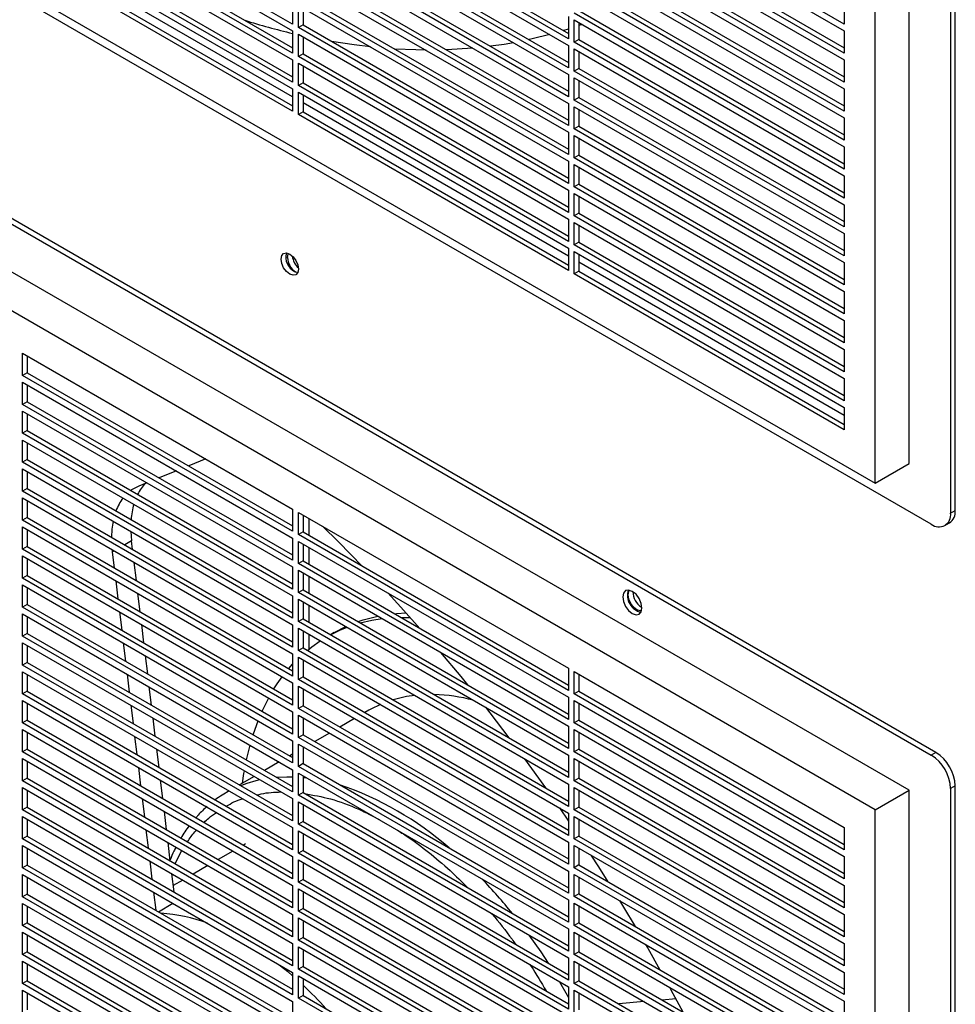
# Model space of a CAD drawing. Units: inches. Extents: x 0 to 183, y 0 to 150.
# Drawn here: x 49 to 56, y 116 to 123 of the extents above; entities that cross this region are included whole.
import ezdxf

# ---------------------------------------------------------------- set-up
doc = ezdxf.new("R2010")
doc.units = ezdxf.units.IN
doc.header["$MEASUREMENT"] = 0

msp = doc.modelspace()

# ---------------------------------------------------------------- linework, layer by layer
at = {"color": 7, "linetype": 'Continuous', "lineweight": 25}
for p, q in [((55.1993, 119.9627), (55.1993, 134.2201)), ((55.4985, 134.2321), (55.4985, 119.6051)), ((55.5319, 119.6244), (55.5319, 134.2514)), ((54.9543, 119.8213), (54.9543, 134.0786)), ((42.6078, 126.9488), (54.9543, 119.8213)), ((55.3593, 119.5248), (42.6927, 126.8371)), ((55.3927, 117.8788), (42.7261, 125.1911)), ((42.6927, 125.1718), (55.3593, 117.8595)), ((55.1993, 117.6063), (42.8527, 124.7338)), ((54.9543, 117.4649), (42.6078, 124.5924)), ((50.7506, 123.1321), (48.8019, 124.2571)), ((48.8019, 124.2088), (50.7506, 123.0839)), ((54.7316, 123.1325), (52.7829, 124.2574)), ((52.7829, 124.2092), (54.7316, 123.0842)), ((52.7411, 123.0278), (50.7924, 124.1528)), ((50.8258, 124.1721), (52.7411, 123.0664)), ((50.7506, 122.9231), (48.8019, 124.0481)), ((48.8353, 124.0674), (50.7506, 122.9617)), ((50.7924, 124.1046), (52.7411, 122.9796)), ((54.7316, 122.9235), (52.7829, 124.0485)), ((52.8163, 124.0678), (54.7316, 122.9621)), ((48.8019, 123.9999), (50.7506, 122.8749)), ((52.7829, 124.0003), (54.7316, 122.8753)), ((52.7411, 122.8188), (50.7924, 123.9438)), ((50.8258, 123.9631), (52.7411, 122.8574)), ((50.7506, 122.7142), (48.8019, 123.8392)), ((48.8353, 123.8584), (50.7506, 122.7528)), ((50.7924, 123.8956), (52.7411, 122.7706)), ((54.7316, 122.7146), (52.7829, 123.8395)), ((52.8163, 123.8588), (54.7316, 122.7531)), ((48.8019, 123.7909), (50.7506, 122.666)), ((52.7829, 123.7913), (54.7316, 122.6663)), ((50.7506, 122.608), (48.8353, 123.7137)), ((52.7411, 122.6099), (50.7924, 123.7349)), ((50.8258, 123.7541), (52.7411, 122.6485)), ((50.7506, 122.5052), (48.8019, 123.6302)), ((48.8353, 123.6495), (50.7506, 122.5438)), ((50.7924, 123.6866), (52.7411, 122.5617)), ((54.7316, 122.5056), (52.7829, 123.6306)), ((52.8163, 123.6499), (54.7316, 122.5442)), ((52.7829, 123.5823), (54.7316, 122.4574)), ((52.7411, 122.4009), (50.7924, 123.5259)), ((50.7924, 123.4777), (52.7411, 122.3527)), ((50.8258, 123.5452), (52.7411, 122.4395)), ((54.7316, 122.2966), (52.7829, 123.4216)), ((52.8163, 123.4409), (54.7316, 122.3352)), ((50.8258, 123.3362), (52.7411, 122.2305)), ((52.7829, 123.3734), (54.7316, 122.2484)), ((50.7506, 123.2928), (50.7506, 123.1321)), ((52.7411, 122.192), (50.7924, 123.3169)), ((50.7924, 123.2687), (52.7411, 122.1438)), ((50.7924, 123.108), (50.7924, 123.2687)), ((54.7316, 123.2932), (54.7316, 123.1325)), ((50.8258, 123.2494), (50.8258, 123.1273)), ((54.7316, 122.0877), (52.7829, 123.2127)), ((52.8163, 123.2319), (54.7316, 122.1263)), ((50.8258, 123.1273), (50.7924, 123.108)), ((50.8258, 123.1273), (52.7411, 122.0216)), ((52.7411, 123.1885), (52.7411, 123.0278)), ((52.7829, 123.1644), (54.7316, 122.0395)), ((52.7829, 123.0037), (52.7829, 123.1644)), ((52.8163, 123.1451), (52.8163, 123.023)), ((52.8394, 123.1318), (52.8163, 123.1235)), ((50.7506, 123.0839), (50.7506, 122.9231)), ((52.7411, 121.983), (50.7924, 123.108)), ((50.7924, 123.0598), (52.7411, 121.9348)), ((50.7924, 122.899), (50.7924, 123.0598)), ((52.7411, 123.098), (52.7057, 123.0868)), ((54.7316, 123.0842), (54.7316, 122.9235)), ((50.8258, 123.0405), (50.8258, 122.9183)), ((52.7411, 122.9796), (52.7411, 122.8188)), ((52.8163, 123.023), (52.7829, 123.0037)), ((54.7316, 121.8787), (52.7829, 123.0037)), ((52.8163, 123.023), (54.7316, 121.9173)), ((50.8258, 122.9183), (50.7924, 122.899)), ((50.8258, 122.9183), (52.7411, 121.8126)), ((52.0519, 122.9595), (51.8607, 122.9477)), ((52.7829, 122.9555), (54.7316, 121.8305)), ((52.7829, 122.7947), (52.7829, 122.9555)), ((52.8163, 122.9362), (52.8163, 122.814)), ((50.7506, 122.8749), (50.7506, 122.7142)), ((52.7411, 121.7741), (50.7924, 122.899)), ((50.7924, 122.8508), (52.7411, 121.7258)), ((50.7924, 122.6901), (50.7924, 122.8508)), ((54.7316, 122.8753), (54.7316, 122.7146)), ((50.8258, 122.8315), (50.8258, 122.7094)), ((52.7411, 122.7706), (52.7411, 122.6099)), ((52.8163, 122.814), (52.7829, 122.7947)), ((54.7316, 121.6698), (52.7829, 122.7947)), ((52.8163, 122.814), (54.7316, 121.7083)), ((50.8258, 122.7094), (50.7924, 122.6901)), ((50.8258, 122.7094), (52.7411, 121.6037)), ((52.7829, 122.7465), (54.7316, 121.6215)), ((52.7829, 122.5858), (52.7829, 122.7465)), ((52.8163, 122.7272), (52.8163, 122.6051)), ((50.7506, 122.666), (50.7506, 122.5052)), ((52.7411, 121.5651), (50.7924, 122.6901)), ((50.7924, 122.6419), (52.7411, 121.5169)), ((50.7924, 122.4811), (50.7924, 122.6419)), ((54.7316, 122.6663), (54.7316, 122.5056)), ((50.8258, 122.6226), (50.8258, 122.5004)), ((52.7411, 121.459), (50.8258, 122.5647)), ((52.7411, 122.5617), (52.7411, 122.4009)), ((52.8163, 122.6051), (52.7829, 122.5858)), ((54.7316, 121.4608), (52.7829, 122.5858)), ((52.8163, 122.6051), (54.7316, 121.4994)), ((50.8258, 122.5004), (50.7924, 122.4811)), ((50.8258, 122.5004), (52.7411, 121.3947)), ((52.7829, 122.5376), (54.7316, 121.4126)), ((52.7829, 122.3768), (52.7829, 122.5376)), ((52.8163, 122.5183), (52.8163, 122.3961)), ((52.7411, 121.3561), (50.7924, 122.4811)), ((54.7316, 122.4574), (54.7316, 122.2966)), ((52.7411, 122.3527), (52.7411, 122.192)), ((52.8163, 122.3961), (52.7829, 122.3768)), ((54.7316, 121.2519), (52.7829, 122.3768)), ((52.8163, 122.3961), (54.7316, 121.2904)), ((52.7829, 122.3286), (54.7316, 121.2036)), ((52.7829, 122.1679), (52.7829, 122.3286)), ((52.8163, 122.3093), (52.8163, 122.1872)), ((54.7316, 122.2484), (54.7316, 122.0877)), ((52.7411, 122.1438), (52.7411, 121.983)), ((52.8163, 122.1872), (52.7829, 122.1679)), ((54.7316, 121.0429), (52.7829, 122.1679)), ((52.8163, 122.1872), (54.7316, 121.0815)), ((52.7829, 122.1196), (54.7316, 120.9947)), ((52.7829, 121.9589), (52.7829, 122.1196)), ((52.8163, 122.1004), (52.8163, 121.9782)), ((54.7316, 122.0395), (54.7316, 121.8787)), ((52.7411, 121.9348), (52.7411, 121.7741)), ((52.8163, 121.9782), (52.7829, 121.9589)), ((54.7316, 120.8339), (52.7829, 121.9589)), ((52.8163, 121.9782), (54.7316, 120.8725)), ((52.7829, 121.9107), (54.7316, 120.7857)), ((52.7829, 121.75), (52.7829, 121.9107)), ((52.8163, 121.8914), (52.8163, 121.7692)), ((54.7316, 121.8305), (54.7316, 121.6698)), ((52.7411, 121.7258), (52.7411, 121.5651)), ((52.8163, 121.7692), (52.7829, 121.75)), ((54.7316, 120.625), (52.7829, 121.75)), ((52.7829, 121.7017), (54.7316, 120.5768)), ((52.7829, 121.541), (52.7829, 121.7017)), ((52.8163, 121.7692), (54.7316, 120.6636)), ((52.8163, 121.6824), (52.8163, 121.5603)), ((52.8163, 121.5603), (52.7829, 121.541)), ((52.8163, 121.5603), (54.7316, 120.4546)), ((54.7316, 121.6215), (54.7316, 121.4608)), ((52.7411, 121.5169), (52.7411, 121.3561)), ((54.7316, 120.416), (52.7829, 121.541)), ((52.7829, 121.4928), (54.7316, 120.3678)), ((52.7829, 121.332), (52.7829, 121.4928)), ((52.8163, 121.4735), (52.8163, 121.3513)), ((52.8163, 121.3513), (52.7829, 121.332)), ((54.7316, 120.3099), (52.8163, 121.4156)), ((52.8163, 121.3513), (54.7316, 120.2456)), ((54.7316, 121.4126), (54.7316, 121.2519)), ((54.7316, 120.2071), (52.7829, 121.332)), ((54.7316, 121.2036), (54.7316, 121.0429)), ((54.7316, 120.9947), (54.7316, 120.8339)), ((54.7316, 120.7857), (54.7316, 120.625)), ((48.8019, 120.7594), (50.7506, 119.6345)), ((48.8019, 120.5987), (48.8019, 120.7594)), ((48.8353, 120.7402), (48.8353, 120.618)), ((48.8353, 120.618), (48.8019, 120.5987)), ((50.7506, 119.4737), (48.8019, 120.5987)), ((48.8353, 120.618), (50.7506, 119.5123)), ((54.7316, 120.5768), (54.7316, 120.416)), ((48.8019, 120.5505), (50.7506, 119.4255)), ((48.8019, 120.3897), (48.8019, 120.5505)), ((48.8353, 120.5312), (48.8353, 120.409)), ((48.8353, 120.409), (48.8019, 120.3897)), ((50.7506, 119.2648), (48.8019, 120.3897)), ((48.8353, 120.409), (50.7506, 119.3033)), ((54.7316, 120.3678), (54.7316, 120.2071)), ((48.8019, 120.3415), (50.7506, 119.2166)), ((48.8019, 120.1808), (48.8019, 120.3415)), ((48.8353, 120.3222), (48.8353, 120.2001)), ((48.8353, 120.2001), (48.8019, 120.1808)), ((50.7506, 119.0558), (48.8019, 120.1808)), ((48.8353, 120.2001), (50.7506, 119.0944)), ((48.8019, 120.1326), (50.7506, 119.0076)), ((48.8019, 119.9718), (48.8019, 120.1326)), ((48.8353, 120.1133), (48.8353, 119.9911)), ((50.1251, 119.9956), (50.0004, 119.9454)), ((48.8353, 119.9911), (48.8019, 119.9718)), ((50.7506, 118.8469), (48.8019, 119.9718)), ((48.8353, 119.9911), (50.7506, 118.8854)), ((54.9543, 119.8213), (55.1993, 119.9627)), ((48.8019, 119.9236), (50.7506, 118.7986)), ((48.8019, 119.7629), (48.8019, 119.9236)), ((48.8353, 119.9043), (48.8353, 119.7822)), ((49.9118, 119.9097), (49.7872, 119.8595)), ((48.8353, 119.7822), (48.8019, 119.7629)), ((48.8353, 119.7822), (50.7506, 118.6765)), ((49.6986, 119.8239), (49.6397, 119.8002)), ((50.7506, 118.6379), (48.8019, 119.7629)), ((48.8019, 119.7147), (50.7506, 118.5897)), ((48.8019, 119.5539), (48.8019, 119.7147)), ((48.8353, 119.6954), (48.8353, 119.5732)), ((48.8353, 119.5732), (48.8019, 119.5539)), ((48.8353, 119.5732), (50.7506, 118.4675)), ((50.7506, 119.6345), (50.7506, 119.4737)), ((50.7924, 119.6104), (52.7411, 118.4854)), ((50.7924, 119.4496), (50.7924, 119.6104)), ((50.8258, 119.5911), (50.8258, 119.4689)), ((55.4985, 119.6051), (55.5319, 119.6244)), ((50.7506, 118.4289), (48.8019, 119.5539)), ((48.8019, 119.5057), (50.7506, 118.3807)), ((48.8019, 119.345), (48.8019, 119.5057)), ((50.8689, 119.444), (50.8689, 119.5662)), ((55.4578, 119.515), (55.4912, 119.5343)), ((48.8353, 119.4864), (48.8353, 119.3642)), ((49.583, 119.4727), (49.5885, 119.4046)), ((50.8258, 119.4689), (50.7924, 119.4496)), ((52.7411, 118.3247), (50.7924, 119.4496)), ((50.8258, 119.4689), (52.7411, 118.3632)), ((48.8353, 119.3642), (48.8019, 119.345)), ((48.8353, 119.3642), (50.7506, 118.2586)), ((49.596, 119.343), (49.5885, 119.4046)), ((50.7506, 119.4255), (50.7506, 119.2648)), ((50.7924, 119.4014), (52.7411, 118.2764)), ((50.7924, 119.2407), (50.7924, 119.4014)), ((50.8258, 119.3821), (50.8258, 119.26)), ((50.8689, 119.235), (50.8689, 119.3572)), ((50.7506, 118.22), (48.8019, 119.345)), ((48.8019, 119.2967), (50.7506, 118.1718)), ((48.8019, 119.136), (48.8019, 119.2967)), ((49.4473, 119.3421), (49.4493, 119.3242)), ((49.4493, 119.3242), (49.463, 119.2108)), ((48.8353, 119.2775), (48.8353, 119.1553)), ((49.6232, 119.1184), (49.6073, 119.2497)), ((50.7506, 119.2166), (50.7506, 119.0558)), ((50.8258, 119.26), (50.7924, 119.2407)), ((52.7411, 118.1157), (50.7924, 119.2407)), ((50.8258, 119.26), (52.7411, 118.1543)), ((48.8353, 119.1553), (48.8019, 119.136)), ((48.8353, 119.1553), (50.7506, 118.0496)), ((50.7924, 119.1925), (52.7411, 118.0675)), ((50.7924, 119.0317), (50.7924, 119.1925)), ((50.8258, 119.1732), (50.8258, 119.051)), ((50.8689, 119.0261), (50.8689, 119.1483)), ((50.7506, 118.011), (48.8019, 119.136)), ((48.8019, 119.0878), (50.7506, 117.9628)), ((48.8019, 118.927), (48.8019, 119.0878)), ((49.4743, 119.1175), (49.4903, 118.9862)), ((48.8353, 119.0685), (48.8353, 118.9463)), ((49.6504, 118.8937), (49.6345, 119.0251)), ((50.7506, 119.0076), (50.7506, 118.8469)), ((50.8258, 119.051), (50.7924, 119.0317)), ((52.7411, 117.9067), (50.7924, 119.0317)), ((50.8258, 119.051), (52.7411, 117.9453)), ((48.8353, 118.9463), (48.8019, 118.927)), ((48.8353, 118.9463), (50.7506, 117.8406)), ((50.7924, 118.9835), (52.7411, 117.8585)), ((50.7924, 118.8228), (50.7924, 118.9835)), ((50.8258, 118.9642), (50.8258, 118.842)), ((50.8689, 118.8171), (50.8689, 118.9393)), ((50.7506, 117.8021), (48.8019, 118.927)), ((48.8019, 118.8788), (50.7506, 117.7539)), ((48.8019, 118.7181), (48.8019, 118.8788)), ((48.8353, 118.8595), (48.8353, 118.7374)), ((49.5016, 118.8928), (49.5175, 118.7615)), ((53.2686, 118.9266), (53.2713, 118.9251)), ((49.6776, 118.6691), (49.6617, 118.8004)), ((50.7506, 118.7986), (50.7506, 118.6379)), ((50.8258, 118.842), (50.7924, 118.8228)), ((52.7411, 117.6978), (50.7924, 118.8228)), ((50.8258, 118.842), (52.7411, 117.7364)), ((48.8353, 118.7374), (48.8019, 118.7181)), ((50.7506, 117.5931), (48.8019, 118.7181)), ((48.8353, 118.7374), (50.7506, 117.6317)), ((50.7924, 118.7745), (52.7411, 117.6496)), ((50.7924, 118.6138), (50.7924, 118.7745)), ((50.8258, 118.7553), (50.8258, 118.6331)), ((50.8689, 118.6245), (50.8689, 118.7303)), ((51.0515, 118.7433), (51.0241, 118.7275)), ((51.0515, 118.7433), (51.1342, 118.7861)), ((48.8019, 118.6699), (50.7506, 117.5449)), ((48.8019, 118.5091), (48.8019, 118.6699)), ((48.8353, 118.6506), (48.8353, 118.5284)), ((49.5288, 118.6682), (49.5447, 118.5368)), ((49.7048, 118.4444), (49.6889, 118.5757)), ((50.7506, 118.5897), (50.7506, 118.4289)), ((50.8258, 118.6331), (50.7924, 118.6138)), ((52.7411, 117.4888), (50.7924, 118.6138)), ((50.8258, 118.6331), (52.7411, 117.5274)), ((48.8353, 118.5284), (48.8019, 118.5091)), ((50.7506, 117.3842), (48.8019, 118.5091)), ((48.8353, 118.5284), (50.7506, 117.4227)), ((50.7234, 118.4833), (50.7506, 118.514)), ((50.7924, 118.5656), (52.7411, 117.4406)), ((50.7924, 118.4048), (50.7924, 118.5656)), ((50.8258, 118.5463), (50.8258, 118.4241)), ((48.8019, 118.4609), (50.7506, 117.3359)), ((48.8019, 118.3002), (48.8019, 118.4609)), ((48.8353, 118.4416), (48.8353, 118.3195)), ((49.556, 118.4435), (49.5719, 118.3122)), ((52.7411, 118.4854), (52.7411, 118.3247)), ((52.7829, 118.4613), (54.7316, 117.3363)), ((52.7829, 118.3006), (52.7829, 118.4613)), ((52.8163, 118.442), (52.8163, 118.3198)), ((50.7506, 118.3807), (50.7506, 118.22)), ((50.8258, 118.4241), (50.7924, 118.4048)), ((52.7411, 117.2799), (50.7924, 118.4048)), ((50.8258, 118.4241), (52.7411, 117.3184)), ((48.8353, 118.3195), (48.8019, 118.3002)), ((50.7506, 117.1752), (48.8019, 118.3002)), ((48.8353, 118.3195), (50.7506, 117.2138)), ((49.732, 118.2197), (49.7161, 118.3511)), ((50.7924, 118.3566), (52.7411, 117.2317)), ((50.7924, 118.1959), (50.7924, 118.3566)), ((50.8258, 118.3373), (50.8258, 118.2152)), ((52.8163, 118.3198), (52.7829, 118.3006)), ((54.7316, 117.1756), (52.7829, 118.3006)), ((52.8163, 118.3198), (54.7316, 117.2141)), ((48.8019, 118.252), (50.7506, 117.127)), ((48.8019, 118.0912), (48.8019, 118.252)), ((48.8353, 118.2327), (48.8353, 118.1105)), ((49.5832, 118.2189), (49.5991, 118.0875)), ((52.7411, 118.2764), (52.7411, 118.1157)), ((52.7829, 118.2523), (54.7316, 117.1274)), ((52.7829, 118.0916), (52.7829, 118.2523)), ((52.8163, 118.233), (52.8163, 118.1109)), ((50.7506, 118.1718), (50.7506, 118.011)), ((50.8258, 118.2152), (50.7924, 118.1959)), ((52.7411, 117.0709), (50.7924, 118.1959)), ((50.8258, 118.2152), (52.7411, 117.1095)), ((51.3009, 118.1827), (51.2724, 118.1663)), ((48.8353, 118.1105), (48.8019, 118.0912)), ((50.7506, 116.9662), (48.8019, 118.0912)), ((48.8353, 118.1105), (50.7506, 117.0048)), ((49.7592, 117.9951), (49.7433, 118.1264)), ((50.7924, 118.1477), (52.7411, 117.0227)), ((50.7924, 117.9869), (50.7924, 118.1477)), ((50.8258, 118.1284), (50.8258, 118.0062)), ((51.1973, 118.1229), (51.0915, 118.0618)), ((52.8163, 118.1109), (52.7829, 118.0916)), ((54.7316, 116.9666), (52.7829, 118.0916)), ((52.8163, 118.1109), (54.7316, 117.0052)), ((48.8019, 118.043), (50.7506, 116.918)), ((48.8019, 117.8823), (48.8019, 118.043)), ((48.8353, 118.0237), (48.8353, 117.9015)), ((50.8258, 118.0062), (50.7924, 117.9869)), ((50.8258, 118.0062), (52.7411, 116.9005)), ((51.0163, 118.0184), (50.9105, 117.9573)), ((52.7411, 118.0675), (52.7411, 117.9067)), ((52.7829, 118.0434), (54.7316, 116.9184)), ((52.7829, 117.8826), (52.7829, 118.0434)), ((52.8163, 118.0241), (52.8163, 117.9019)), ((49.6104, 117.9942), (49.6263, 117.8628)), ((50.7506, 117.9628), (50.7506, 117.8021)), ((52.7411, 116.862), (50.7924, 117.9869)), ((50.7924, 117.9387), (52.7411, 116.8137)), ((50.7924, 117.778), (50.7924, 117.9387)), ((48.8353, 117.9015), (48.8019, 117.8823)), ((50.7506, 116.7573), (48.8019, 117.8823)), ((48.8353, 117.9015), (50.7506, 116.7959)), ((49.7864, 117.7704), (49.7705, 117.9018)), ((50.7506, 117.865), (50.7295, 117.8528)), ((50.8258, 117.9194), (50.8258, 117.7973)), ((50.8353, 117.9139), (50.8258, 117.9084)), ((52.8163, 117.9019), (52.7829, 117.8826)), ((54.7316, 116.7577), (52.7829, 117.8826)), ((52.8163, 117.9019), (54.7316, 116.7962)), ((55.3927, 117.8788), (55.3593, 117.8595)), ((48.8019, 117.834), (50.7506, 116.7091)), ((48.8019, 117.6733), (48.8019, 117.834)), ((48.8353, 117.8148), (48.8353, 117.6926)), ((50.6543, 117.8094), (50.5485, 117.7484)), ((50.8258, 117.7973), (50.7924, 117.778)), ((50.8258, 117.7973), (52.7411, 116.6916)), ((52.4245, 117.8323), (52.5751, 117.6232)), ((52.7411, 117.8585), (52.7411, 117.6978)), ((52.7829, 117.8344), (54.7316, 116.7094)), ((52.7829, 117.6737), (52.7829, 117.8344)), ((52.8163, 117.8151), (52.8163, 117.693)), ((49.6376, 117.7695), (49.6535, 117.6382)), ((50.7506, 117.7539), (50.7506, 117.5931)), ((52.7411, 116.653), (50.7924, 117.778)), ((50.7924, 117.7297), (52.7411, 116.6048)), ((50.7924, 117.569), (50.7924, 117.7297)), ((48.8353, 117.6926), (48.8019, 117.6733)), ((50.7506, 116.5483), (48.8019, 117.6733)), ((48.8353, 117.6926), (50.7506, 116.5869)), ((49.8136, 117.5457), (49.7977, 117.6771)), ((50.4733, 117.705), (50.3675, 117.6439)), ((50.8258, 117.7105), (50.8258, 117.5883)), ((52.8163, 117.693), (52.7829, 117.6737)), ((54.7316, 116.5487), (52.7829, 117.6737)), ((52.8163, 117.693), (54.7316, 116.5873)), ((48.8019, 117.6251), (50.7506, 116.5001)), ((48.8019, 117.4643), (48.8019, 117.6251)), ((48.8353, 117.6058), (48.8353, 117.4836)), ((50.2924, 117.6005), (50.2742, 117.59)), ((50.8258, 117.5883), (50.7924, 117.569)), ((50.8258, 117.5883), (52.7411, 116.4826)), ((52.7411, 117.6496), (52.7411, 117.4888)), ((52.7829, 117.6255), (54.7316, 116.5005)), ((52.7829, 117.4647), (52.7829, 117.6255)), ((52.8163, 117.6062), (52.8163, 117.484)), ((54.9543, 117.4649), (55.1993, 117.6063)), ((55.1993, 103.349), (55.1993, 117.6063)), ((55.5319, 117.6377), (55.4985, 117.6184)), ((55.4985, 117.6184), (55.4985, 102.9914)), ((55.5319, 103.0107), (55.5319, 117.6377)), ((49.6648, 117.5449), (49.6807, 117.4135)), ((50.7506, 117.5449), (50.7506, 117.3842)), ((52.7411, 116.444), (50.7924, 117.569)), ((50.7924, 117.5208), (52.7411, 116.3958)), ((50.7924, 117.3601), (50.7924, 117.5208)), ((48.8353, 117.4836), (48.8019, 117.4643)), ((50.7506, 116.3394), (48.8019, 117.4643)), ((48.8353, 117.4836), (50.7506, 116.3779)), ((49.8408, 117.3211), (49.8249, 117.4524)), ((50.8258, 117.5015), (50.8258, 117.3793)), ((52.6764, 117.478), (52.7411, 117.3831)), ((52.7411, 117.4406), (52.7411, 117.2799)), ((52.8163, 117.484), (52.7829, 117.4647)), ((54.7316, 116.3397), (52.7829, 117.4647)), ((52.8163, 117.484), (54.7316, 116.3783)), ((54.9543, 103.2076), (54.9543, 117.4649)), ((48.8019, 117.4161), (50.7506, 116.2912)), ((48.8019, 117.2554), (48.8019, 117.4161)), ((48.8353, 117.3968), (48.8353, 117.2747)), ((50.8258, 117.3793), (50.7924, 117.3601)), ((50.8258, 117.3793), (52.7411, 116.2737)), ((52.7829, 117.4165), (54.7316, 116.2915)), ((52.7829, 117.2558), (52.7829, 117.4165)), ((52.8163, 117.3972), (52.8163, 117.275)), ((49.692, 117.3202), (49.7079, 117.1889)), ((50.7506, 117.3359), (50.7506, 117.1752)), ((52.7411, 116.2351), (50.7924, 117.3601)), ((50.7924, 117.3118), (52.7411, 116.1869)), ((50.7924, 117.1511), (50.7924, 117.3118)), ((54.7316, 117.3363), (54.7316, 117.1756)), ((48.8353, 117.2747), (48.8019, 117.2554)), ((50.7506, 116.1304), (48.8019, 117.2554)), ((48.8353, 117.2747), (50.7506, 116.169)), ((49.868, 117.0964), (49.8521, 117.2278)), ((50.8258, 117.2925), (50.8258, 117.1704)), ((52.7411, 117.2317), (52.7411, 117.0709)), ((52.8163, 117.275), (52.7829, 117.2558)), ((54.7316, 116.1308), (52.7829, 117.2558)), ((52.8163, 117.275), (54.7316, 116.1694)), ((48.8019, 117.2072), (50.7506, 116.0822)), ((48.8019, 117.0464), (48.8019, 117.2072)), ((48.8353, 117.1879), (48.8353, 117.0657)), ((50.3202, 117.1665), (50.2144, 117.1054)), ((50.41, 117.2184), (50.3954, 117.2099)), ((50.8258, 117.1704), (50.7924, 117.1511)), ((50.8258, 117.1704), (52.7411, 116.0647)), ((52.7829, 117.2075), (54.7316, 116.0826)), ((52.7829, 117.0468), (52.7829, 117.2075)), ((52.8163, 117.1883), (52.8163, 117.0661)), ((49.7192, 117.0955), (49.7351, 116.9642)), ((50.7506, 117.127), (50.7506, 116.9662)), ((52.7411, 116.0261), (50.7924, 117.1511)), ((50.7924, 117.1029), (52.7411, 115.9779)), ((50.7924, 116.9421), (50.7924, 117.1029)), ((50.8258, 117.0836), (50.8258, 116.9614)), ((54.7316, 117.1274), (54.7316, 116.9666)), ((48.8353, 117.0657), (48.8019, 117.0464)), ((50.7506, 115.9215), (48.8019, 117.0464)), ((48.8353, 117.0657), (50.7506, 115.96)), ((50.1392, 117.062), (50.0334, 117.0009)), ((52.7411, 117.0227), (52.7411, 116.862)), ((52.8163, 117.0661), (52.7829, 117.0468)), ((54.7316, 115.9218), (52.7829, 117.0468)), ((52.8163, 117.0661), (54.7316, 115.9604)), ((48.8019, 116.9982), (50.7506, 115.8732)), ((48.8019, 116.8375), (48.8019, 116.9982)), ((48.8353, 116.9789), (48.8353, 116.8568)), ((49.8952, 116.8718), (49.8793, 117.0031)), ((49.9582, 116.9575), (49.8896, 116.9179)), ((50.8258, 116.9614), (50.7924, 116.9421)), ((52.7411, 115.8172), (50.7924, 116.9421)), ((50.8258, 116.9614), (52.7411, 115.8557)), ((52.7829, 116.9986), (54.7316, 115.8736)), ((52.7829, 116.8378), (52.7829, 116.9986)), ((52.8163, 116.9793), (52.8163, 116.8571)), ((49.7464, 116.8709), (49.7623, 116.7395)), ((50.7506, 116.918), (50.7506, 116.7573)), ((50.7924, 116.8939), (52.7411, 115.7689)), ((50.7924, 116.7332), (50.7924, 116.8939)), ((50.8258, 116.8746), (50.8258, 116.7525)), ((54.7316, 116.9184), (54.7316, 116.7577)), ((48.8353, 116.8568), (48.8019, 116.8375)), ((50.7506, 115.7125), (48.8019, 116.8375)), ((48.8353, 116.8568), (50.7506, 115.7511)), ((52.7411, 116.8137), (52.7411, 116.653)), ((52.8163, 116.8571), (52.7829, 116.8378)), ((54.7316, 115.7129), (52.7829, 116.8378)), ((52.8163, 116.8571), (54.7316, 115.7514)), ((48.8019, 116.7893), (50.7506, 115.6643)), ((48.8019, 116.6285), (48.8019, 116.7893)), ((48.8353, 116.77), (48.8353, 116.6478)), ((49.7815, 116.7285), (49.8873, 116.7895)), ((50.8258, 116.7525), (50.7924, 116.7332)), ((52.7411, 115.6082), (50.7924, 116.7332)), ((50.8258, 116.7525), (52.7411, 115.6468)), ((52.7829, 116.7896), (54.7316, 115.6647)), ((52.7829, 116.6289), (52.7829, 116.7896)), ((52.8163, 116.7703), (52.8163, 116.6482)), ((50.7506, 116.7091), (50.7506, 116.5483)), ((50.7924, 116.685), (52.7411, 115.56)), ((50.7924, 116.5242), (50.7924, 116.685)), ((50.8258, 116.6657), (50.8258, 116.5435)), ((54.7316, 116.7094), (54.7316, 116.5487)), ((48.8353, 116.6478), (48.8019, 116.6285)), ((50.7506, 115.5035), (48.8019, 116.6285)), ((48.8353, 116.6478), (50.7506, 115.5421)), ((52.7411, 116.6048), (52.7411, 116.444)), ((52.8163, 116.6482), (52.7829, 116.6289)), ((54.7316, 115.5039), (52.7829, 116.6289)), ((52.8163, 116.6482), (54.7316, 115.5425)), ((48.8019, 116.5803), (50.7506, 115.4553)), ((48.8019, 116.4196), (48.8019, 116.5803)), ((48.8353, 116.561), (48.8353, 116.4388)), ((50.8258, 116.5435), (50.7924, 116.5242)), ((52.7411, 115.3993), (50.7924, 116.5242)), ((50.8258, 116.5435), (52.7411, 115.4378)), ((52.7829, 116.5807), (54.7316, 115.4557)), ((52.7829, 116.4199), (52.7829, 116.5807)), ((52.8163, 116.5614), (52.8163, 116.4392)), ((50.7506, 116.5001), (50.7506, 116.3394)), ((50.7924, 116.476), (52.7411, 115.351)), ((50.7924, 116.3153), (50.7924, 116.476)), ((50.8258, 116.4567), (50.8258, 116.3346)), ((54.7316, 116.5005), (54.7316, 116.3397)), ((48.8353, 116.4388), (48.8019, 116.4196)), ((50.7506, 115.2946), (48.8019, 116.4196)), ((48.8353, 116.4388), (50.7506, 115.3332)), ((52.7411, 116.3958), (52.7411, 116.2351)), ((52.8163, 116.4392), (52.7829, 116.4199)), ((54.7316, 115.295), (52.7829, 116.4199)), ((52.7829, 116.3717), (54.7316, 115.2467)), ((52.7829, 116.211), (52.7829, 116.3717)), ((52.8163, 116.4392), (54.7316, 115.3335)), ((48.8019, 116.3713), (50.7506, 115.2464)), ((48.8019, 116.2106), (48.8019, 116.3713)), ((48.8353, 116.3521), (48.8353, 116.2299)), ((50.8258, 116.3346), (50.7924, 116.3153)), ((52.7411, 115.1903), (50.7924, 116.3153)), ((50.8258, 116.3346), (52.7411, 115.2289)), ((52.8163, 116.3524), (52.8163, 116.2303)), ((48.8353, 116.2299), (48.8019, 116.2106)), ((48.8353, 116.2299), (50.7506, 115.1242)), ((50.7506, 116.2912), (50.7506, 116.1304)), ((50.7924, 116.267), (52.7411, 115.1421)), ((50.7924, 116.1063), (50.7924, 116.267)), ((50.8258, 116.2478), (50.8258, 116.1256)), ((52.8163, 116.2303), (52.7829, 116.211)), ((52.8163, 116.2303), (54.7316, 115.1246)), ((54.7316, 116.2915), (54.7316, 116.1308)), ((50.7506, 115.0856), (48.8019, 116.2106)), ((48.8019, 116.1624), (50.7506, 115.0374)), ((48.8019, 116.0016), (48.8019, 116.1624)), ((52.7411, 116.1869), (52.7411, 116.0261)), ((54.7316, 115.086), (52.7829, 116.211)), ((52.7829, 116.1628), (54.7316, 115.0378)), ((52.7829, 116.002), (52.7829, 116.1628)), ((48.8353, 116.1431), (48.8353, 116.0209)), ((50.8258, 116.1256), (50.7924, 116.1063)), ((52.7411, 114.9813), (50.7924, 116.1063)), ((50.8258, 116.1256), (52.7411, 115.0199)), ((52.8163, 116.1435), (52.8163, 116.0213)), ((53.5158, 116.1005), (53.4182, 116.0917)), ((50.7506, 116.0822), (50.7506, 115.9215)), ((53.288, 116.0801), (53.1048, 116.0637)), ((54.7316, 116.0826), (54.7316, 115.9218))]:
    msp.add_line(p, q, dxfattribs=at)
at = {"color": 8, "linetype": 'Continuous', "lineweight": 25}
for p, q in [((49.5885, 119.4046), (49.5389, 119.376)), ((49.4638, 119.3326), (49.4493, 119.3242)), ((49.9026, 117.0765), (49.9511, 117.1706))]:
    msp.add_line(p, q, dxfattribs=at)
at = {"color": 7, "linetype": 'Continuous', "lineweight": 25, "flags": 128}
for points in [[(52.6057, 123.0577), (52.4786, 123.0261), (52.4572, 123.0213)], [(51.3116, 122.969), (51.1949, 122.9833), (51.0312, 123.0087)], [(52.3455, 122.999), (52.2768, 122.9873), (52.1785, 122.9732)], [(51.7139, 122.9457), (51.6407, 122.9468), (51.4885, 122.9537)], [(50.7297, 121.3294), (50.7058, 121.3487), (50.6854, 121.3761), (50.6719, 121.4074), (50.6671, 121.4379), (50.6719, 121.4628), (50.6854, 121.4784), (50.7058, 121.4824), (50.7297, 121.474), (50.7537, 121.4547), (50.774, 121.4273), (50.7876, 121.396), (50.7924, 121.3656), (50.7876, 121.3406), (50.774, 121.325), (50.7537, 121.3211), (50.7297, 121.3294)], [(50.7144, 121.4491), (50.7192, 121.474), (50.7214, 121.4782)], [(50.7631, 121.3487), (50.7871, 121.3403), (50.7875, 121.3403)], [(49.6397, 119.8002), (49.5888, 119.7729), (49.5827, 119.7686)], [(49.4546, 119.5468), (49.4462, 119.4889), (49.4432, 119.4312)], [(50.9659, 119.5102), (51.0812, 119.3974), (51.2558, 119.2207)], [(51.4375, 119.029), (51.5308, 118.9274), (51.6683, 118.7736)], [(53.2714, 118.9202), (53.2661, 118.954), (53.251, 118.9888), (53.2285, 119.0192), (53.2018, 119.0407), (53.1752, 119.05), (53.1526, 119.0456), (53.1375, 119.0282), (53.1322, 119.0005), (53.1375, 118.9667), (53.1526, 118.9319), (53.1752, 118.9015), (53.2018, 118.88), (53.2285, 118.8707), (53.251, 118.8751), (53.2661, 118.8925), (53.2714, 118.9202)], [(53.2352, 118.9073), (53.2113, 118.9267), (53.1909, 118.9541), (53.1774, 118.9854), (53.1726, 119.0158), (53.1774, 119.0407), (53.1822, 119.0488)], [(51.2225, 118.822), (51.2591, 118.8341), (51.3657, 118.8615)], [(51.485, 118.8794), (51.4998, 118.8807), (51.5694, 118.8847)], [(53.2686, 118.8992), (53.2592, 118.899), (53.2352, 118.9073)], [(51.2391, 118.8124), (51.3211, 118.8315), (51.3967, 118.8436)], [(51.5307, 118.853), (51.5721, 118.8531), (51.5984, 118.8524)], [(51.0247, 118.7272), (51.0918, 118.76), (51.143, 118.7811)], [(50.8572, 118.615), (50.8884, 118.6397), (50.9504, 118.6833)], [(51.8181, 118.6003), (51.9641, 118.4255), (52.0129, 118.3657)], [(50.6161, 118.3362), (50.6397, 118.3728), (50.6759, 118.4239)], [(50.531, 118.1764), (50.5735, 118.2624), (50.5782, 118.2713)], [(51.3836, 118.2243), (51.3153, 118.1908), (51.3009, 118.1827)], [(52.1416, 118.2046), (52.1738, 118.1635), (52.3112, 117.9845)], [(50.4654, 118.0053), (50.4677, 118.0124), (50.5015, 118.1066)], [(50.4174, 117.824), (50.4287, 117.8739), (50.4434, 117.9312)], [(50.3887, 117.6561), (50.3992, 117.7272), (50.4024, 117.7459)], [(50.3754, 117.6394), (50.3847, 117.6431), (50.4231, 117.657)], [(52.9033, 117.138), (52.9581, 117.0527), (53.0262, 116.9449)], [(53.1095, 116.81), (53.1389, 116.7616), (53.2217, 116.6231)], [(53.298, 116.4923), (53.3131, 116.466), (53.4009, 116.3107)], [(50.6543, 116.3468), (50.7158, 116.2967), (50.7506, 116.2668)], [(53.471, 116.1834), (53.4802, 116.1664), (53.5657, 116.0066)]]:
    msp.add_lwpolyline(points, dxfattribs=at)
at = {"color": 8, "linetype": 'Continuous', "lineweight": 25, "flags": 128}
for points in [[(50.4231, 117.657), (50.487, 117.6757), (50.5133, 117.6819)], [(50.6327, 117.6998), (50.7083, 117.7034), (50.7506, 117.703)], [(50.8258, 117.6982), (50.8259, 117.6982), (50.8518, 117.6954)], [(52.4561, 116.5603), (52.541, 116.4393), (52.5941, 116.3585)], [(52.6768, 116.224), (52.7321, 116.1272), (52.7411, 116.1109)]]:
    msp.add_lwpolyline(points, dxfattribs=at)
at = {"color": 7, "linetype": 'Continuous', "lineweight": 25}
for centre, radius, start, end in [((51.9565, 128.1405), 5.2153, 252.68957, 256.63065), ((50.8165, 121.451), 0.1154, 164.20574, 242.48298), ((50.8521, 121.4559), 0.1378, 182.8174, 233.49179), ((50.8892, 121.4773), 0.142, 186.94768, 226.80975), ((49.9133, 119.6006), 0.3142, 135.81322, 153.61949), ((49.8119, 119.4966), 0.3585, 142.6626, 159.635), ((50.1391, 119.5171), 0.5562, 164.10581, 175.71814), ((55.4137, 119.5914), 0.086, 230.79689, 9.21386), ((55.4355, 119.6138), 0.097, 305.01552, 6.29752), ((53.2915, 119.0122), 0.1252, 162.3145, 257.67957), ((53.338, 119.0389), 0.132, 180.31652, 238.27437), ((51.7341, 117.038), 1.2584, 75.25017, 88.27329), ((51.7329, 117.3944), 0.901, 96.42, 106.58713), ((55.2297, 117.624), 0.3025, 2.60465, 57.39535), ((55.1963, 117.6047), 0.3025, 2.60465, 57.39535), ((50.6789, 116.8889), 0.8095, 118.50184, 126.93557), ((49.7256, 115.5497), 1.1704, 69.41768, 86.34844), ((48.815, 114.0611), 2.9348, 42.13765, 46.75124)]:
    msp.add_arc(centre, radius, start, end, dxfattribs=at)
at = {"color": 8, "linetype": 'Continuous', "lineweight": 25}
for centre, radius, start, end in [((50.3408, 115.4353), 2.3329, 48.73543, 71.26995), ((49.4057, 114.354), 3.7643, 38.86352, 43.90978)]:
    msp.add_arc(centre, radius, start, end, dxfattribs=at)
for points, knots in [([(50.4932, 117.5713), (50.5036, 117.5742), (50.5582, 117.5895), (50.6186, 117.5913), (50.6675, 117.5929)], [0, 0, 0, 0, 0.18974, 1, 1, 1, 1]), ([(50.8383, 117.5811), (50.8998, 117.5702), (51.0269, 117.5478), (51.2078, 117.4826), (51.3256, 117.4198), (51.3742, 117.3938)], [0, 0, 0, 0, 0.355929, 0.734298, 1, 1, 1, 1]), ([(50.2712, 117.4905), (50.3082, 117.5115), (50.3459, 117.5329), (50.3888, 117.5441), (50.3897, 117.5443)], [0, 0, 0, 0, 0.97856, 1, 1, 1, 1]), ([(50.1127, 117.3731), (50.1231, 117.3842), (50.1496, 117.4124), (50.1816, 117.4323), (50.201, 117.4443)], [0, 0, 0, 0, 0.394616, 1, 1, 1, 1]), ([(49.9928, 117.2334), (50.0088, 117.2588), (50.0283, 117.2898), (50.0531, 117.3138), (50.0576, 117.3181)], [0, 0, 0, 0, 0.819686, 1, 1, 1, 1]), ([(51.4973, 117.3228), (51.5251, 117.3057), (51.6034, 117.2574), (51.7338, 117.1587), (51.8789, 117.037), (51.9712, 116.9448), (52.0132, 116.9028)], [0, 0, 0, 0, 0.157949, 0.443696, 0.74657, 1, 1, 1, 1]), ([(52.1834, 116.7178), (52.1855, 116.7155), (52.2382, 116.6572), (52.2974, 116.5823), (52.3503, 116.5063), (52.3586, 116.4944)], [0, 0, 0, 0, 0.034058, 0.848786, 1, 1, 1, 1]), ([(52.4611, 116.3485), (52.4643, 116.3439), (52.5072, 116.2832), (52.5449, 116.2181), (52.5797, 116.1579)], [0, 0, 0, 0, 0.075416, 1, 1, 1, 1])]:
    msp.add_open_spline(points, degree=3, knots=knots, dxfattribs=at)
at = {"color": 7, "linetype": 'Continuous', "lineweight": 25}
for points, knots in [([(50.1335, 117.4875), (50.1112, 117.4681), (50.0829, 117.4434), (50.0585, 117.4136), (50.0534, 117.4073)], [0, 0, 0, 0, 0.788267, 1, 1, 1, 1]), ([(50.0044, 117.3488), (50.0042, 117.3485), (49.982, 117.322), (49.9621, 117.2926), (49.9451, 117.261), (49.9451, 117.2609)], [0, 0, 0, 0, 0.012113, 0.998072, 1, 1, 1, 1]), ([(49.9093, 117.1948), (49.904, 117.1854), (49.888, 117.1569), (49.8755, 117.125), (49.8671, 117.1037)], [0, 0, 0, 0, 0.3291884, 1, 1, 1, 1])]:
    msp.add_open_spline(points, degree=3, knots=knots, dxfattribs=at)

doc.saveas('drawing.dxf')
